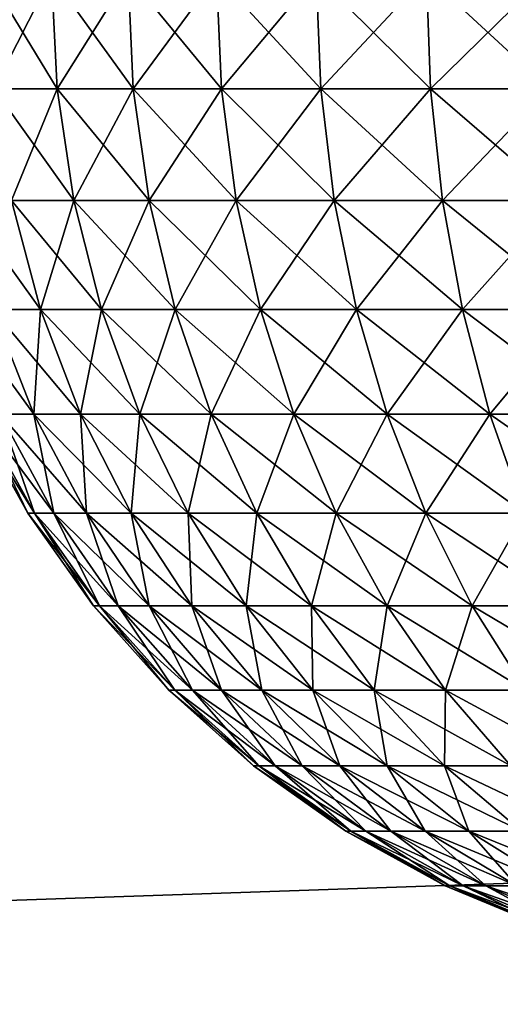
# Model space of a CAD drawing. Units: millimetres. Extents: x -100 to 100, y 42 to 243.
# Drawn here: x -63 to -63, y 65 to 66 of the extents above; entities that cross this region are included whole.
import ezdxf

# ---------------------------------------------------------------- set-up
doc = ezdxf.new("R2010")
doc.units = ezdxf.units.MM
doc.header["$LTSCALE"] = 81.481481
for name, color, linetype in [('100', 7, 'CONTINUOUS'), ('104', 7, 'CONTINUOUS'), ('198', 7, 'CONTINUOUS'), ('210', 7, 'CONTINUOUS'), ('211', 7, 'CONTINUOUS'), ('92', 7, 'CONTINUOUS'), ('96', 7, 'CONTINUOUS')]:
    doc.layers.add(name, color=color, linetype=linetype)

msp = doc.modelspace()

# ---------------------------------------------------------------- linework, layer by layer
at = {"layer": '100', "color": 7, "linetype": 'CONTINUOUS', "true_color": 0xf2c12d}
for points in [[(92, 64, 37.5), (-92, 64, 37.5), (92, 68.34386, 37.11996), (92, 64, 37.5)], [(-92, 64, 37.5), (-92, 68.34386, 37.11996), (92, 68.34386, 37.11996), (-92, 64, 37.5)]]:
    msp.add_3dface(points, dxfattribs=at)
at = {"layer": '104', "color": 7, "linetype": 'CONTINUOUS', "true_color": 0xf2c12d}
for points in [[(-92, 64, -37.5), (92, 64, -37.5), (-92, 68.34386, -37.11996), (-92, 64, -37.5)], [(-92, 68.34386, -37.11996), (92, 64, -37.5), (92, 68.34386, -37.11996), (-92, 68.34386, -37.11996)]]:
    msp.add_3dface(points, dxfattribs=at)
at = {"layer": '198', "color": 7, "linetype": 'CONTINUOUS', "true_color": 0xf2c12d}
for points in [[(-63.14649, 65.36759, 10.5), (-63.20082, 65.46581, 10.5), (-63.14649, 65.36759, -10.5), (-63.14649, 65.36759, 10.5)], [(-63.14649, 65.36759, -10.5), (-63.20082, 65.46581, 10.5), (-63.20082, 65.46581, -10.5), (-63.14649, 65.36759, -10.5)], [(-63.08148, 65.27607, 10.5), (-63.14649, 65.36759, 10.5), (-63.08148, 65.27607, -10.5), (-63.08148, 65.27607, 10.5)], [(-63.08148, 65.27607, -10.5), (-63.14649, 65.36759, 10.5), (-63.14649, 65.36759, -10.5), (-63.08148, 65.27607, -10.5)], [(-63.00663, 65.19242, 10.5), (-63.08148, 65.27607, 10.5), (-63.00663, 65.19242, -10.5), (-63.00663, 65.19242, 10.5)], [(-63.00663, 65.19242, -10.5), (-63.08148, 65.27607, 10.5), (-63.08148, 65.27607, -10.5), (-63.00663, 65.19242, -10.5)], [(-62.92288, 65.11768, 10.5), (-63.00663, 65.19242, 10.5), (-62.92288, 65.11768, -10.5), (-62.92288, 65.11768, 10.5)], [(-62.92288, 65.11768, -10.5), (-63.00663, 65.19242, 10.5), (-63.00663, 65.19242, -10.5), (-62.92288, 65.11768, -10.5)], [(-62.83127, 65.0528, 10.5), (-62.92288, 65.11768, 10.5), (-62.83127, 65.0528, -10.5), (-62.83127, 65.0528, 10.5)], [(-62.83127, 65.0528, -10.5), (-62.92288, 65.11768, 10.5), (-62.92288, 65.11768, -10.5), (-62.83127, 65.0528, -10.5)], [(-62.73297, 64.99859, 10.5), (-62.83127, 65.0528, 10.5), (-62.73297, 64.99859, -10.5), (-62.73297, 64.99859, 10.5)], [(-62.73297, 64.99859, -10.5), (-62.83127, 65.0528, 10.5), (-62.83127, 65.0528, -10.5), (-62.73297, 64.99859, -10.5)], [(-62.63028, 64.95612, 10.5), (-62.73297, 64.99859, 10.5), (-62.62922, 64.95575, -10.5), (-62.63028, 64.95612, 10.5)], [(-62.62922, 64.95575, -10.5), (-62.73297, 64.99859, 10.5), (-62.73297, 64.99859, -10.5), (-62.62922, 64.95575, -10.5)]]:
    msp.add_3dface(points, dxfattribs=at)
at = {"layer": '210', "color": 7, "linetype": 'CONTINUOUS', "true_color": 0xf2c12d}
for points in [[(-63.12288, 65.9, 11.2071), (-63.18582, 65.9, 11.07403), (-63.11734, 65.78804, 11.20413), (-63.12288, 65.9, 11.2071)], [(-63.11734, 65.78804, 11.20413), (-63.18582, 65.9, 11.07403), (-63.18001, 65.78804, 11.07162), (-63.11734, 65.78804, 11.20413)], [(-63.0472, 65.9, 11.33336), (-63.12288, 65.9, 11.2071), (-63.04198, 65.78804, 11.32986), (-63.0472, 65.9, 11.33336)], [(-63.04198, 65.78804, 11.32986), (-63.12288, 65.9, 11.2071), (-63.11734, 65.78804, 11.20413), (-63.04198, 65.78804, 11.32986)], [(-62.95952, 65.9, 11.45159), (-63.0472, 65.9, 11.33336), (-62.95466, 65.78804, 11.4476), (-62.95952, 65.9, 11.45159)], [(-62.95466, 65.78804, 11.4476), (-63.0472, 65.9, 11.33336), (-63.04198, 65.78804, 11.32986), (-62.95466, 65.78804, 11.4476)], [(-62.86066, 65.9, 11.56066), (-62.95952, 65.9, 11.45159), (-62.85621, 65.78804, 11.55621), (-62.86066, 65.9, 11.56066)], [(-62.85621, 65.78804, 11.55621), (-62.95952, 65.9, 11.45159), (-62.95466, 65.78804, 11.4476), (-62.85621, 65.78804, 11.55621)], [(-62.75159, 65.9, 11.65952), (-62.86066, 65.9, 11.56066), (-62.7476, 65.78804, 11.65466), (-62.75159, 65.9, 11.65952)], [(-62.7476, 65.78804, 11.65466), (-62.86066, 65.9, 11.56066), (-62.85621, 65.78804, 11.55621), (-62.7476, 65.78804, 11.65466)], [(-62.63336, 65.9, 11.7472), (-62.75159, 65.9, 11.65952), (-62.62986, 65.78804, 11.74198), (-62.63336, 65.9, 11.7472)], [(-62.62986, 65.78804, 11.74198), (-62.75159, 65.9, 11.65952), (-62.7476, 65.78804, 11.65466), (-62.62986, 65.78804, 11.74198)], [(-63.11734, 65.78804, 11.20413), (-63.18001, 65.78804, 11.07162), (-63.10075, 65.67737, 11.19526), (-63.11734, 65.78804, 11.20413)], [(-63.10075, 65.67737, 11.19526), (-63.18001, 65.78804, 11.07162), (-63.16263, 65.67737, 11.06442), (-63.10075, 65.67737, 11.19526)], [(-63.04198, 65.78804, 11.32986), (-63.11734, 65.78804, 11.20413), (-63.02634, 65.67737, 11.31941), (-63.04198, 65.78804, 11.32986)], [(-63.02634, 65.67737, 11.31941), (-63.11734, 65.78804, 11.20413), (-63.10075, 65.67737, 11.19526), (-63.02634, 65.67737, 11.31941)], [(-62.95466, 65.78804, 11.4476), (-63.04198, 65.78804, 11.32986), (-62.94012, 65.67737, 11.43567), (-62.95466, 65.78804, 11.4476)], [(-62.94012, 65.67737, 11.43567), (-63.04198, 65.78804, 11.32986), (-63.02634, 65.67737, 11.31941), (-62.94012, 65.67737, 11.43567)], [(-62.85621, 65.78804, 11.55621), (-62.95466, 65.78804, 11.4476), (-62.84291, 65.67737, 11.54291), (-62.85621, 65.78804, 11.55621)], [(-62.84291, 65.67737, 11.54291), (-62.95466, 65.78804, 11.4476), (-62.94012, 65.67737, 11.43567), (-62.84291, 65.67737, 11.54291)], [(-62.7476, 65.78804, 11.65466), (-62.85621, 65.78804, 11.55621), (-62.73567, 65.67737, 11.64012), (-62.7476, 65.78804, 11.65466)], [(-62.73567, 65.67737, 11.64012), (-62.85621, 65.78804, 11.55621), (-62.84291, 65.67737, 11.54291), (-62.73567, 65.67737, 11.64012)], [(-62.62986, 65.78804, 11.74198), (-62.7476, 65.78804, 11.65466), (-62.61941, 65.67737, 11.72634), (-62.62986, 65.78804, 11.74198)], [(-62.61941, 65.67737, 11.72634), (-62.7476, 65.78804, 11.65466), (-62.73567, 65.67737, 11.64012), (-62.61941, 65.67737, 11.72634)], [(-63.16263, 65.67737, 11.06442), (-63.21139, 65.67737, 10.92814), (-63.13391, 65.56951, 11.05252), (-63.16263, 65.67737, 11.06442)], [(-63.13391, 65.56951, 11.05252), (-63.21139, 65.67737, 10.92814), (-63.18164, 65.56951, 10.91912), (-63.13391, 65.56951, 11.05252)], [(-63.10075, 65.67737, 11.19526), (-63.16263, 65.67737, 11.06442), (-63.07333, 65.56951, 11.18061), (-63.10075, 65.67737, 11.19526)], [(-63.07333, 65.56951, 11.18061), (-63.16263, 65.67737, 11.06442), (-63.13391, 65.56951, 11.05252), (-63.07333, 65.56951, 11.18061)], [(-63.02634, 65.67737, 11.31941), (-63.10075, 65.67737, 11.19526), (-63.00048, 65.56951, 11.30214), (-63.02634, 65.67737, 11.31941)], [(-63.00048, 65.56951, 11.30214), (-63.10075, 65.67737, 11.19526), (-63.07333, 65.56951, 11.18061), (-63.00048, 65.56951, 11.30214)], [(-62.94012, 65.67737, 11.43567), (-63.02634, 65.67737, 11.31941), (-62.91608, 65.56951, 11.41594), (-62.94012, 65.67737, 11.43567)], [(-62.91608, 65.56951, 11.41594), (-63.02634, 65.67737, 11.31941), (-63.00048, 65.56951, 11.30214), (-62.91608, 65.56951, 11.41594)], [(-62.84291, 65.67737, 11.54291), (-62.94012, 65.67737, 11.43567), (-62.82093, 65.56951, 11.52093), (-62.84291, 65.67737, 11.54291)], [(-62.82093, 65.56951, 11.52093), (-62.94012, 65.67737, 11.43567), (-62.91608, 65.56951, 11.41594), (-62.82093, 65.56951, 11.52093)], [(-62.73567, 65.67737, 11.64012), (-62.84291, 65.67737, 11.54291), (-62.71594, 65.56951, 11.61608), (-62.73567, 65.67737, 11.64012)], [(-62.71594, 65.56951, 11.61608), (-62.84291, 65.67737, 11.54291), (-62.82093, 65.56951, 11.52093), (-62.71594, 65.56951, 11.61608)], [(-62.61941, 65.67737, 11.72634), (-62.73567, 65.67737, 11.64012), (-62.60214, 65.56951, 11.70048), (-62.61941, 65.67737, 11.72634)], [(-62.60214, 65.56951, 11.70048), (-62.73567, 65.67737, 11.64012), (-62.71594, 65.56951, 11.61608), (-62.60214, 65.56951, 11.70048)], [(-63.1405, 65.46581, 10.90664), (-63.21607, 65.56951, 10.78167), (-63.17391, 65.46581, 10.77329), (-63.1405, 65.46581, 10.90664)], [(-63.18164, 65.56951, 10.91912), (-63.21607, 65.56951, 10.78167), (-63.1405, 65.46581, 10.90664), (-63.18164, 65.56951, 10.91912)], [(-63.09419, 65.46581, 11.03607), (-63.18164, 65.56951, 10.91912), (-63.1405, 65.46581, 10.90664), (-63.09419, 65.46581, 11.03607)], [(-63.13391, 65.56951, 11.05252), (-63.18164, 65.56951, 10.91912), (-63.09419, 65.46581, 11.03607), (-63.13391, 65.56951, 11.05252)], [(-63.03542, 65.46581, 11.16034), (-63.13391, 65.56951, 11.05252), (-63.09419, 65.46581, 11.03607), (-63.03542, 65.46581, 11.16034)], [(-63.07333, 65.56951, 11.18061), (-63.13391, 65.56951, 11.05252), (-63.03542, 65.46581, 11.16034), (-63.07333, 65.56951, 11.18061)], [(-62.96474, 65.46581, 11.27826), (-63.07333, 65.56951, 11.18061), (-63.03542, 65.46581, 11.16034), (-62.96474, 65.46581, 11.27826)], [(-63.00048, 65.56951, 11.30214), (-63.07333, 65.56951, 11.18061), (-62.96474, 65.46581, 11.27826), (-63.00048, 65.56951, 11.30214)], [(-62.88285, 65.46581, 11.38867), (-63.00048, 65.56951, 11.30214), (-62.96474, 65.46581, 11.27826), (-62.88285, 65.46581, 11.38867)], [(-62.91608, 65.56951, 11.41594), (-63.00048, 65.56951, 11.30214), (-62.88285, 65.46581, 11.38867), (-62.91608, 65.56951, 11.41594)], [(-62.79053, 65.46581, 11.49053), (-62.91608, 65.56951, 11.41594), (-62.88285, 65.46581, 11.38867), (-62.79053, 65.46581, 11.49053)], [(-62.82093, 65.56951, 11.52093), (-62.91608, 65.56951, 11.41594), (-62.79053, 65.46581, 11.49053), (-62.82093, 65.56951, 11.52093)], [(-62.68867, 65.46581, 11.58285), (-62.82093, 65.56951, 11.52093), (-62.79053, 65.46581, 11.49053), (-62.68867, 65.46581, 11.58285)], [(-62.71594, 65.56951, 11.61608), (-62.82093, 65.56951, 11.52093), (-62.68867, 65.46581, 11.58285), (-62.71594, 65.56951, 11.61608)], [(-62.57826, 65.46581, 11.66474), (-62.71594, 65.56951, 11.61608), (-62.68867, 65.46581, 11.58285), (-62.57826, 65.46581, 11.66474)], [(-62.60214, 65.56951, 11.70048), (-62.71594, 65.56951, 11.61608), (-62.57826, 65.46581, 11.66474), (-62.60214, 65.56951, 11.70048)], [(-63.20082, 65.46581, 10.5), (-63.14649, 65.36759, 10.5), (-63.14, 65.36759, 10.63198), (-63.20082, 65.46581, 10.5)], [(-63.19408, 65.46581, 10.6373), (-63.20082, 65.46581, 10.5), (-63.14, 65.36759, 10.63198), (-63.19408, 65.46581, 10.6373)], [(-63.17391, 65.46581, 10.77329), (-63.19408, 65.46581, 10.6373), (-63.12061, 65.36759, 10.76269), (-63.17391, 65.46581, 10.77329)], [(-63.12061, 65.36759, 10.76269), (-63.19408, 65.46581, 10.6373), (-63.14, 65.36759, 10.63198), (-63.12061, 65.36759, 10.76269)], [(-63.08851, 65.36759, 10.89086), (-63.17391, 65.46581, 10.77329), (-63.12061, 65.36759, 10.76269), (-63.08851, 65.36759, 10.89086)], [(-63.1405, 65.46581, 10.90664), (-63.17391, 65.46581, 10.77329), (-63.08851, 65.36759, 10.89086), (-63.1405, 65.46581, 10.90664)], [(-63.04399, 65.36759, 11.01528), (-63.1405, 65.46581, 10.90664), (-63.08851, 65.36759, 10.89086), (-63.04399, 65.36759, 11.01528)], [(-63.09419, 65.46581, 11.03607), (-63.1405, 65.46581, 10.90664), (-63.04399, 65.36759, 11.01528), (-63.09419, 65.46581, 11.03607)], [(-62.98749, 65.36759, 11.13473), (-63.09419, 65.46581, 11.03607), (-63.04399, 65.36759, 11.01528), (-62.98749, 65.36759, 11.13473)], [(-63.03542, 65.46581, 11.16034), (-63.09419, 65.46581, 11.03607), (-62.98749, 65.36759, 11.13473), (-63.03542, 65.46581, 11.16034)], [(-62.91956, 65.36759, 11.24807), (-63.03542, 65.46581, 11.16034), (-62.98749, 65.36759, 11.13473), (-62.91956, 65.36759, 11.24807)], [(-62.96474, 65.46581, 11.27826), (-63.03542, 65.46581, 11.16034), (-62.91956, 65.36759, 11.24807), (-62.96474, 65.46581, 11.27826)], [(-62.84085, 65.36759, 11.3542), (-62.96474, 65.46581, 11.27826), (-62.91956, 65.36759, 11.24807), (-62.84085, 65.36759, 11.3542)], [(-62.88285, 65.46581, 11.38867), (-62.96474, 65.46581, 11.27826), (-62.84085, 65.36759, 11.3542), (-62.88285, 65.46581, 11.38867)], [(-62.75211, 65.36759, 11.45211), (-62.88285, 65.46581, 11.38867), (-62.84085, 65.36759, 11.3542), (-62.75211, 65.36759, 11.45211)], [(-62.79053, 65.46581, 11.49053), (-62.88285, 65.46581, 11.38867), (-62.75211, 65.36759, 11.45211), (-62.79053, 65.46581, 11.49053)], [(-62.6542, 65.36759, 11.54085), (-62.79053, 65.46581, 11.49053), (-62.75211, 65.36759, 11.45211), (-62.6542, 65.36759, 11.54085)], [(-62.68867, 65.46581, 11.58285), (-62.79053, 65.46581, 11.49053), (-62.6542, 65.36759, 11.54085), (-62.68867, 65.46581, 11.58285)], [(-62.54807, 65.36759, 11.61956), (-62.68867, 65.46581, 11.58285), (-62.6542, 65.36759, 11.54085), (-62.54807, 65.36759, 11.61956)], [(-62.57826, 65.46581, 11.66474), (-62.68867, 65.46581, 11.58285), (-62.54807, 65.36759, 11.61956), (-62.57826, 65.46581, 11.66474)], [(-63.14649, 65.36759, 10.5), (-63.08148, 65.27607, 10.5), (-63.07531, 65.27607, 10.62561), (-63.14649, 65.36759, 10.5)], [(-63.14, 65.36759, 10.63198), (-63.14649, 65.36759, 10.5), (-63.07531, 65.27607, 10.62561), (-63.14, 65.36759, 10.63198)], [(-63.05686, 65.27607, 10.75), (-63.14, 65.36759, 10.63198), (-63.07531, 65.27607, 10.62561), (-63.05686, 65.27607, 10.75)], [(-63.12061, 65.36759, 10.76269), (-63.14, 65.36759, 10.63198), (-63.05686, 65.27607, 10.75), (-63.12061, 65.36759, 10.76269)], [(-63.0263, 65.27607, 10.87199), (-63.12061, 65.36759, 10.76269), (-63.05686, 65.27607, 10.75), (-63.0263, 65.27607, 10.87199)], [(-63.08851, 65.36759, 10.89086), (-63.12061, 65.36759, 10.76269), (-63.0263, 65.27607, 10.87199), (-63.08851, 65.36759, 10.89086)], [(-62.98393, 65.27607, 10.9904), (-63.08851, 65.36759, 10.89086), (-63.0263, 65.27607, 10.87199), (-62.98393, 65.27607, 10.9904)], [(-63.04399, 65.36759, 11.01528), (-63.08851, 65.36759, 10.89086), (-62.98393, 65.27607, 10.9904), (-63.04399, 65.36759, 11.01528)], [(-62.93017, 65.27607, 11.10409), (-63.04399, 65.36759, 11.01528), (-62.98393, 65.27607, 10.9904), (-62.93017, 65.27607, 11.10409)], [(-62.98749, 65.36759, 11.13473), (-63.04399, 65.36759, 11.01528), (-62.93017, 65.27607, 11.10409), (-62.98749, 65.36759, 11.13473)], [(-62.86551, 65.27607, 11.21195), (-62.98749, 65.36759, 11.13473), (-62.93017, 65.27607, 11.10409), (-62.86551, 65.27607, 11.21195)], [(-62.91956, 65.36759, 11.24807), (-62.98749, 65.36759, 11.13473), (-62.86551, 65.27607, 11.21195), (-62.91956, 65.36759, 11.24807)], [(-62.7906, 65.27607, 11.31296), (-62.91956, 65.36759, 11.24807), (-62.86551, 65.27607, 11.21195), (-62.7906, 65.27607, 11.31296)], [(-62.84085, 65.36759, 11.3542), (-62.91956, 65.36759, 11.24807), (-62.7906, 65.27607, 11.31296), (-62.84085, 65.36759, 11.3542)], [(-62.70614, 65.27607, 11.40614), (-62.84085, 65.36759, 11.3542), (-62.7906, 65.27607, 11.31296), (-62.70614, 65.27607, 11.40614)], [(-62.75211, 65.36759, 11.45211), (-62.84085, 65.36759, 11.3542), (-62.70614, 65.27607, 11.40614), (-62.75211, 65.36759, 11.45211)], [(-62.61296, 65.27607, 11.4906), (-62.75211, 65.36759, 11.45211), (-62.70614, 65.27607, 11.40614), (-62.61296, 65.27607, 11.4906)], [(-62.6542, 65.36759, 11.54085), (-62.75211, 65.36759, 11.45211), (-62.61296, 65.27607, 11.4906), (-62.6542, 65.36759, 11.54085)], [(-63.08148, 65.27607, 10.5), (-63.00663, 65.19242, 10.5), (-63.00082, 65.19242, 10.61827), (-63.08148, 65.27607, 10.5)], [(-63.07531, 65.27607, 10.62561), (-63.08148, 65.27607, 10.5), (-63.00082, 65.19242, 10.61827), (-63.07531, 65.27607, 10.62561)], [(-63.05686, 65.27607, 10.75), (-63.07531, 65.27607, 10.62561), (-62.98345, 65.19242, 10.7354), (-63.05686, 65.27607, 10.75)], [(-62.98345, 65.19242, 10.7354), (-63.07531, 65.27607, 10.62561), (-63.00082, 65.19242, 10.61827), (-62.98345, 65.19242, 10.7354)], [(-62.95467, 65.19242, 10.85027), (-63.05686, 65.27607, 10.75), (-62.98345, 65.19242, 10.7354), (-62.95467, 65.19242, 10.85027)], [(-63.0263, 65.27607, 10.87199), (-63.05686, 65.27607, 10.75), (-62.95467, 65.19242, 10.85027), (-63.0263, 65.27607, 10.87199)], [(-62.91478, 65.19242, 10.96176), (-63.0263, 65.27607, 10.87199), (-62.95467, 65.19242, 10.85027), (-62.91478, 65.19242, 10.96176)], [(-62.98393, 65.27607, 10.9904), (-63.0263, 65.27607, 10.87199), (-62.91478, 65.19242, 10.96176), (-62.98393, 65.27607, 10.9904)], [(-62.86415, 65.19242, 11.0688), (-62.98393, 65.27607, 10.9904), (-62.91478, 65.19242, 10.96176), (-62.86415, 65.19242, 11.0688)], [(-62.93017, 65.27607, 11.10409), (-62.98393, 65.27607, 10.9904), (-62.86415, 65.19242, 11.0688), (-62.93017, 65.27607, 11.10409)], [(-62.80328, 65.19242, 11.17037), (-62.93017, 65.27607, 11.10409), (-62.86415, 65.19242, 11.0688), (-62.80328, 65.19242, 11.17037)], [(-62.86551, 65.27607, 11.21195), (-62.93017, 65.27607, 11.10409), (-62.80328, 65.19242, 11.17037), (-62.86551, 65.27607, 11.21195)], [(-62.73274, 65.19242, 11.26548), (-62.86551, 65.27607, 11.21195), (-62.80328, 65.19242, 11.17037), (-62.73274, 65.19242, 11.26548)], [(-62.7906, 65.27607, 11.31296), (-62.86551, 65.27607, 11.21195), (-62.73274, 65.19242, 11.26548), (-62.7906, 65.27607, 11.31296)], [(-62.65322, 65.19242, 11.35322), (-62.7906, 65.27607, 11.31296), (-62.73274, 65.19242, 11.26548), (-62.65322, 65.19242, 11.35322)], [(-62.70614, 65.27607, 11.40614), (-62.7906, 65.27607, 11.31296), (-62.65322, 65.19242, 11.35322), (-62.70614, 65.27607, 11.40614)], [(-62.56548, 65.19242, 11.43274), (-62.70614, 65.27607, 11.40614), (-62.65322, 65.19242, 11.35322), (-62.56548, 65.19242, 11.43274)], [(-62.61296, 65.27607, 11.4906), (-62.70614, 65.27607, 11.40614), (-62.56548, 65.19242, 11.43274), (-62.61296, 65.27607, 11.4906)], [(-63.00663, 65.19242, 10.5), (-62.92288, 65.11768, 10.5), (-62.91747, 65.11768, 10.61006), (-63.00663, 65.19242, 10.5)], [(-63.00082, 65.19242, 10.61827), (-63.00663, 65.19242, 10.5), (-62.91747, 65.11768, 10.61006), (-63.00082, 65.19242, 10.61827)], [(-62.9013, 65.11768, 10.71906), (-63.00082, 65.19242, 10.61827), (-62.91747, 65.11768, 10.61006), (-62.9013, 65.11768, 10.71906)], [(-62.98345, 65.19242, 10.7354), (-63.00082, 65.19242, 10.61827), (-62.9013, 65.11768, 10.71906), (-62.98345, 65.19242, 10.7354)], [(-62.95467, 65.19242, 10.85027), (-62.98345, 65.19242, 10.7354), (-62.87452, 65.11768, 10.82595), (-62.95467, 65.19242, 10.85027)], [(-62.87452, 65.11768, 10.82595), (-62.98345, 65.19242, 10.7354), (-62.9013, 65.11768, 10.71906), (-62.87452, 65.11768, 10.82595)], [(-62.8374, 65.11768, 10.92971), (-62.95467, 65.19242, 10.85027), (-62.87452, 65.11768, 10.82595), (-62.8374, 65.11768, 10.92971)], [(-62.91478, 65.19242, 10.96176), (-62.95467, 65.19242, 10.85027), (-62.8374, 65.11768, 10.92971), (-62.91478, 65.19242, 10.96176)], [(-62.86415, 65.19242, 11.0688), (-62.91478, 65.19242, 10.96176), (-62.79029, 65.11768, 11.02932), (-62.86415, 65.19242, 11.0688)], [(-62.79029, 65.11768, 11.02932), (-62.91478, 65.19242, 10.96176), (-62.8374, 65.11768, 10.92971), (-62.79029, 65.11768, 11.02932)], [(-62.73364, 65.11768, 11.12384), (-62.86415, 65.19242, 11.0688), (-62.79029, 65.11768, 11.02932), (-62.73364, 65.11768, 11.12384)], [(-62.80328, 65.19242, 11.17037), (-62.86415, 65.19242, 11.0688), (-62.73364, 65.11768, 11.12384), (-62.80328, 65.19242, 11.17037)], [(-62.73274, 65.19242, 11.26548), (-62.80328, 65.19242, 11.17037), (-62.66799, 65.11768, 11.21234), (-62.73274, 65.19242, 11.26548)], [(-62.66799, 65.11768, 11.21234), (-62.80328, 65.19242, 11.17037), (-62.73364, 65.11768, 11.12384), (-62.66799, 65.11768, 11.21234)], [(-62.59399, 65.11768, 11.29399), (-62.73274, 65.19242, 11.26548), (-62.66799, 65.11768, 11.21234), (-62.59399, 65.11768, 11.29399)], [(-62.65322, 65.19242, 11.35322), (-62.73274, 65.19242, 11.26548), (-62.59399, 65.11768, 11.29399), (-62.65322, 65.19242, 11.35322)], [(-62.92288, 65.11768, 10.5), (-62.83127, 65.0528, 10.5), (-62.82631, 65.0528, 10.60108), (-62.92288, 65.11768, 10.5)], [(-62.91747, 65.11768, 10.61006), (-62.92288, 65.11768, 10.5), (-62.82631, 65.0528, 10.60108), (-62.91747, 65.11768, 10.61006)], [(-62.81146, 65.0528, 10.70119), (-62.91747, 65.11768, 10.61006), (-62.82631, 65.0528, 10.60108), (-62.81146, 65.0528, 10.70119)], [(-62.9013, 65.11768, 10.71906), (-62.91747, 65.11768, 10.61006), (-62.81146, 65.0528, 10.70119), (-62.9013, 65.11768, 10.71906)], [(-62.78687, 65.0528, 10.79936), (-62.9013, 65.11768, 10.71906), (-62.81146, 65.0528, 10.70119), (-62.78687, 65.0528, 10.79936)], [(-62.87452, 65.11768, 10.82595), (-62.9013, 65.11768, 10.71906), (-62.78687, 65.0528, 10.79936), (-62.87452, 65.11768, 10.82595)], [(-62.75277, 65.0528, 10.89465), (-62.87452, 65.11768, 10.82595), (-62.78687, 65.0528, 10.79936), (-62.75277, 65.0528, 10.89465)], [(-62.8374, 65.11768, 10.92971), (-62.87452, 65.11768, 10.82595), (-62.75277, 65.0528, 10.89465), (-62.8374, 65.11768, 10.92971)], [(-62.7095, 65.0528, 10.98614), (-62.8374, 65.11768, 10.92971), (-62.75277, 65.0528, 10.89465), (-62.7095, 65.0528, 10.98614)], [(-62.79029, 65.11768, 11.02932), (-62.8374, 65.11768, 10.92971), (-62.7095, 65.0528, 10.98614), (-62.79029, 65.11768, 11.02932)], [(-62.65747, 65.0528, 11.07294), (-62.79029, 65.11768, 11.02932), (-62.7095, 65.0528, 10.98614), (-62.65747, 65.0528, 11.07294)], [(-62.73364, 65.11768, 11.12384), (-62.79029, 65.11768, 11.02932), (-62.65747, 65.0528, 11.07294), (-62.73364, 65.11768, 11.12384)], [(-62.59718, 65.0528, 11.15423), (-62.73364, 65.11768, 11.12384), (-62.65747, 65.0528, 11.07294), (-62.59718, 65.0528, 11.15423)], [(-62.66799, 65.11768, 11.21234), (-62.73364, 65.11768, 11.12384), (-62.59718, 65.0528, 11.15423), (-62.66799, 65.11768, 11.21234)], [(-62.83127, 65.0528, 10.5), (-62.73297, 64.99859, 10.5), (-62.72848, 64.99859, 10.59145), (-62.83127, 65.0528, 10.5)], [(-62.82631, 65.0528, 10.60108), (-62.83127, 65.0528, 10.5), (-62.72848, 64.99859, 10.59145), (-62.82631, 65.0528, 10.60108)], [(-62.71505, 64.99859, 10.68201), (-62.82631, 65.0528, 10.60108), (-62.72848, 64.99859, 10.59145), (-62.71505, 64.99859, 10.68201)], [(-62.81146, 65.0528, 10.70119), (-62.82631, 65.0528, 10.60108), (-62.71505, 64.99859, 10.68201), (-62.81146, 65.0528, 10.70119)], [(-62.6928, 64.99859, 10.77083), (-62.81146, 65.0528, 10.70119), (-62.71505, 64.99859, 10.68201), (-62.6928, 64.99859, 10.77083)], [(-62.78687, 65.0528, 10.79936), (-62.81146, 65.0528, 10.70119), (-62.6928, 64.99859, 10.77083), (-62.78687, 65.0528, 10.79936)], [(-62.66196, 64.99859, 10.85703), (-62.78687, 65.0528, 10.79936), (-62.6928, 64.99859, 10.77083), (-62.66196, 64.99859, 10.85703)], [(-62.75277, 65.0528, 10.89465), (-62.78687, 65.0528, 10.79936), (-62.66196, 64.99859, 10.85703), (-62.75277, 65.0528, 10.89465)], [(-62.62281, 64.99859, 10.9398), (-62.75277, 65.0528, 10.89465), (-62.66196, 64.99859, 10.85703), (-62.62281, 64.99859, 10.9398)], [(-62.7095, 65.0528, 10.98614), (-62.75277, 65.0528, 10.89465), (-62.62281, 64.99859, 10.9398), (-62.7095, 65.0528, 10.98614)], [(-62.57574, 64.99859, 11.01833), (-62.7095, 65.0528, 10.98614), (-62.62281, 64.99859, 10.9398), (-62.57574, 64.99859, 11.01833)], [(-62.65747, 65.0528, 11.07294), (-62.7095, 65.0528, 10.98614), (-62.57574, 64.99859, 11.01833), (-62.65747, 65.0528, 11.07294)], [(-62.73297, 64.99859, 10.5), (-62.63028, 64.95612, 10.5), (-62.62523, 64.95575, 10.58128), (-62.73297, 64.99859, 10.5)], [(-62.72848, 64.99859, 10.59145), (-62.73297, 64.99859, 10.5), (-62.62523, 64.95575, 10.58128), (-62.72848, 64.99859, 10.59145)], [(-62.61329, 64.95575, 10.66177), (-62.72848, 64.99859, 10.59145), (-62.62523, 64.95575, 10.58128), (-62.61329, 64.95575, 10.66177)], [(-62.71505, 64.99859, 10.68201), (-62.72848, 64.99859, 10.59145), (-62.61329, 64.95575, 10.66177), (-62.71505, 64.99859, 10.68201)], [(-62.6928, 64.99859, 10.77083), (-62.71505, 64.99859, 10.68201), (-62.59351, 64.95575, 10.74071), (-62.6928, 64.99859, 10.77083)], [(-62.59351, 64.95575, 10.74071), (-62.71505, 64.99859, 10.68201), (-62.61329, 64.95575, 10.66177), (-62.59351, 64.95575, 10.74071)], [(-62.66196, 64.99859, 10.85703), (-62.6928, 64.99859, 10.77083), (-62.5661, 64.95575, 10.81733), (-62.66196, 64.99859, 10.85703)], [(-62.5661, 64.95575, 10.81733), (-62.6928, 64.99859, 10.77083), (-62.59351, 64.95575, 10.74071), (-62.5661, 64.95575, 10.81733)]]:
    msp.add_3dface(points, dxfattribs=at)
at = {"layer": '211', "color": 7, "linetype": 'CONTINUOUS', "true_color": 0xf2c12d}
for points in [[(-63.18582, 65.9, -11.07403), (-63.12288, 65.9, -11.2071), (-63.18001, 65.78804, -11.07162), (-63.18582, 65.9, -11.07403)], [(-63.18001, 65.78804, -11.07162), (-63.12288, 65.9, -11.2071), (-63.11734, 65.78804, -11.20413), (-63.18001, 65.78804, -11.07162)], [(-63.12288, 65.9, -11.2071), (-63.0472, 65.9, -11.33336), (-63.11734, 65.78804, -11.20413), (-63.12288, 65.9, -11.2071)], [(-63.11734, 65.78804, -11.20413), (-63.0472, 65.9, -11.33336), (-63.04198, 65.78804, -11.32986), (-63.11734, 65.78804, -11.20413)], [(-63.0472, 65.9, -11.33336), (-62.95952, 65.9, -11.45159), (-63.04198, 65.78804, -11.32986), (-63.0472, 65.9, -11.33336)], [(-63.04198, 65.78804, -11.32986), (-62.95952, 65.9, -11.45159), (-62.95466, 65.78804, -11.4476), (-63.04198, 65.78804, -11.32986)], [(-62.95952, 65.9, -11.45159), (-62.86066, 65.9, -11.56066), (-62.95466, 65.78804, -11.4476), (-62.95952, 65.9, -11.45159)], [(-62.95466, 65.78804, -11.4476), (-62.86066, 65.9, -11.56066), (-62.85621, 65.78804, -11.55621), (-62.95466, 65.78804, -11.4476)], [(-62.86066, 65.9, -11.56066), (-62.75159, 65.9, -11.65952), (-62.85621, 65.78804, -11.55621), (-62.86066, 65.9, -11.56066)], [(-62.85621, 65.78804, -11.55621), (-62.75159, 65.9, -11.65952), (-62.7476, 65.78804, -11.65466), (-62.85621, 65.78804, -11.55621)], [(-62.75159, 65.9, -11.65952), (-62.63336, 65.9, -11.7472), (-62.7476, 65.78804, -11.65466), (-62.75159, 65.9, -11.65952)], [(-62.7476, 65.78804, -11.65466), (-62.63336, 65.9, -11.7472), (-62.62986, 65.78804, -11.74198), (-62.7476, 65.78804, -11.65466)], [(-63.18001, 65.78804, -11.07162), (-63.11734, 65.78804, -11.20413), (-63.16263, 65.67737, -11.06442), (-63.18001, 65.78804, -11.07162)], [(-63.16263, 65.67737, -11.06442), (-63.11734, 65.78804, -11.20413), (-63.10075, 65.67737, -11.19526), (-63.16263, 65.67737, -11.06442)], [(-63.11734, 65.78804, -11.20413), (-63.04198, 65.78804, -11.32986), (-63.10075, 65.67737, -11.19526), (-63.11734, 65.78804, -11.20413)], [(-63.10075, 65.67737, -11.19526), (-63.04198, 65.78804, -11.32986), (-63.02634, 65.67737, -11.31941), (-63.10075, 65.67737, -11.19526)], [(-63.04198, 65.78804, -11.32986), (-62.95466, 65.78804, -11.4476), (-63.02634, 65.67737, -11.31941), (-63.04198, 65.78804, -11.32986)], [(-63.02634, 65.67737, -11.31941), (-62.95466, 65.78804, -11.4476), (-62.94012, 65.67737, -11.43567), (-63.02634, 65.67737, -11.31941)], [(-62.95466, 65.78804, -11.4476), (-62.85621, 65.78804, -11.55621), (-62.94012, 65.67737, -11.43567), (-62.95466, 65.78804, -11.4476)], [(-62.94012, 65.67737, -11.43567), (-62.85621, 65.78804, -11.55621), (-62.84291, 65.67737, -11.54291), (-62.94012, 65.67737, -11.43567)], [(-62.85621, 65.78804, -11.55621), (-62.7476, 65.78804, -11.65466), (-62.84291, 65.67737, -11.54291), (-62.85621, 65.78804, -11.55621)], [(-62.84291, 65.67737, -11.54291), (-62.7476, 65.78804, -11.65466), (-62.73567, 65.67737, -11.64012), (-62.84291, 65.67737, -11.54291)], [(-62.7476, 65.78804, -11.65466), (-62.62986, 65.78804, -11.74198), (-62.73567, 65.67737, -11.64012), (-62.7476, 65.78804, -11.65466)], [(-62.73567, 65.67737, -11.64012), (-62.62986, 65.78804, -11.74198), (-62.61941, 65.67737, -11.72634), (-62.73567, 65.67737, -11.64012)], [(-63.18164, 65.56951, -10.91912), (-63.16263, 65.67737, -11.06442), (-63.13391, 65.56951, -11.05252), (-63.18164, 65.56951, -10.91912)], [(-63.16263, 65.67737, -11.06442), (-63.10075, 65.67737, -11.19526), (-63.13391, 65.56951, -11.05252), (-63.16263, 65.67737, -11.06442)], [(-63.13391, 65.56951, -11.05252), (-63.10075, 65.67737, -11.19526), (-63.07333, 65.56951, -11.18061), (-63.13391, 65.56951, -11.05252)], [(-63.10075, 65.67737, -11.19526), (-63.02634, 65.67737, -11.31941), (-63.07333, 65.56951, -11.18061), (-63.10075, 65.67737, -11.19526)], [(-63.07333, 65.56951, -11.18061), (-63.02634, 65.67737, -11.31941), (-63.00048, 65.56951, -11.30214), (-63.07333, 65.56951, -11.18061)], [(-63.02634, 65.67737, -11.31941), (-62.94012, 65.67737, -11.43567), (-63.00048, 65.56951, -11.30214), (-63.02634, 65.67737, -11.31941)], [(-63.00048, 65.56951, -11.30214), (-62.94012, 65.67737, -11.43567), (-62.91608, 65.56951, -11.41594), (-63.00048, 65.56951, -11.30214)], [(-62.94012, 65.67737, -11.43567), (-62.84291, 65.67737, -11.54291), (-62.91608, 65.56951, -11.41594), (-62.94012, 65.67737, -11.43567)], [(-62.91608, 65.56951, -11.41594), (-62.84291, 65.67737, -11.54291), (-62.82093, 65.56951, -11.52093), (-62.91608, 65.56951, -11.41594)], [(-62.84291, 65.67737, -11.54291), (-62.73567, 65.67737, -11.64012), (-62.82093, 65.56951, -11.52093), (-62.84291, 65.67737, -11.54291)], [(-62.82093, 65.56951, -11.52093), (-62.73567, 65.67737, -11.64012), (-62.71594, 65.56951, -11.61608), (-62.82093, 65.56951, -11.52093)], [(-62.73567, 65.67737, -11.64012), (-62.61941, 65.67737, -11.72634), (-62.71594, 65.56951, -11.61608), (-62.73567, 65.67737, -11.64012)], [(-62.71594, 65.56951, -11.61608), (-62.61941, 65.67737, -11.72634), (-62.60214, 65.56951, -11.70048), (-62.71594, 65.56951, -11.61608)], [(-63.18164, 65.56951, -10.91912), (-63.13391, 65.56951, -11.05252), (-63.1405, 65.46581, -10.90664), (-63.18164, 65.56951, -10.91912)], [(-63.17391, 65.46581, -10.77329), (-63.18164, 65.56951, -10.91912), (-63.1405, 65.46581, -10.90664), (-63.17391, 65.46581, -10.77329)], [(-63.1405, 65.46581, -10.90664), (-63.13391, 65.56951, -11.05252), (-63.09419, 65.46581, -11.03607), (-63.1405, 65.46581, -10.90664)], [(-63.13391, 65.56951, -11.05252), (-63.07333, 65.56951, -11.18061), (-63.09419, 65.46581, -11.03607), (-63.13391, 65.56951, -11.05252)], [(-63.09419, 65.46581, -11.03607), (-63.07333, 65.56951, -11.18061), (-63.03542, 65.46581, -11.16034), (-63.09419, 65.46581, -11.03607)], [(-63.07333, 65.56951, -11.18061), (-63.00048, 65.56951, -11.30214), (-63.03542, 65.46581, -11.16034), (-63.07333, 65.56951, -11.18061)], [(-63.03542, 65.46581, -11.16034), (-63.00048, 65.56951, -11.30214), (-62.96474, 65.46581, -11.27826), (-63.03542, 65.46581, -11.16034)], [(-63.00048, 65.56951, -11.30214), (-62.91608, 65.56951, -11.41594), (-62.96474, 65.46581, -11.27826), (-63.00048, 65.56951, -11.30214)], [(-62.96474, 65.46581, -11.27826), (-62.91608, 65.56951, -11.41594), (-62.88285, 65.46581, -11.38867), (-62.96474, 65.46581, -11.27826)], [(-62.91608, 65.56951, -11.41594), (-62.82093, 65.56951, -11.52093), (-62.88285, 65.46581, -11.38867), (-62.91608, 65.56951, -11.41594)], [(-62.88285, 65.46581, -11.38867), (-62.82093, 65.56951, -11.52093), (-62.79053, 65.46581, -11.49053), (-62.88285, 65.46581, -11.38867)], [(-62.82093, 65.56951, -11.52093), (-62.71594, 65.56951, -11.61608), (-62.79053, 65.46581, -11.49053), (-62.82093, 65.56951, -11.52093)], [(-62.79053, 65.46581, -11.49053), (-62.71594, 65.56951, -11.61608), (-62.68867, 65.46581, -11.58285), (-62.79053, 65.46581, -11.49053)], [(-62.71594, 65.56951, -11.61608), (-62.60214, 65.56951, -11.70048), (-62.68867, 65.46581, -11.58285), (-62.71594, 65.56951, -11.61608)], [(-62.68867, 65.46581, -11.58285), (-62.60214, 65.56951, -11.70048), (-62.57826, 65.46581, -11.66474), (-62.68867, 65.46581, -11.58285)], [(-63.14649, 65.36759, -10.5), (-63.20082, 65.46581, -10.5), (-63.19408, 65.46581, -10.6373), (-63.14649, 65.36759, -10.5)], [(-63.14649, 65.36759, -10.5), (-63.19408, 65.46581, -10.6373), (-63.14, 65.36759, -10.63198), (-63.14649, 65.36759, -10.5)], [(-63.19408, 65.46581, -10.6373), (-63.17391, 65.46581, -10.77329), (-63.14, 65.36759, -10.63198), (-63.19408, 65.46581, -10.6373)], [(-63.17391, 65.46581, -10.77329), (-63.1405, 65.46581, -10.90664), (-63.12061, 65.36759, -10.76269), (-63.17391, 65.46581, -10.77329)], [(-63.14, 65.36759, -10.63198), (-63.17391, 65.46581, -10.77329), (-63.12061, 65.36759, -10.76269), (-63.14, 65.36759, -10.63198)], [(-63.1405, 65.46581, -10.90664), (-63.09419, 65.46581, -11.03607), (-63.08851, 65.36759, -10.89086), (-63.1405, 65.46581, -10.90664)], [(-63.12061, 65.36759, -10.76269), (-63.1405, 65.46581, -10.90664), (-63.08851, 65.36759, -10.89086), (-63.12061, 65.36759, -10.76269)], [(-63.09419, 65.46581, -11.03607), (-63.03542, 65.46581, -11.16034), (-63.04399, 65.36759, -11.01528), (-63.09419, 65.46581, -11.03607)], [(-63.08851, 65.36759, -10.89086), (-63.09419, 65.46581, -11.03607), (-63.04399, 65.36759, -11.01528), (-63.08851, 65.36759, -10.89086)], [(-63.04399, 65.36759, -11.01528), (-63.03542, 65.46581, -11.16034), (-62.98749, 65.36759, -11.13473), (-63.04399, 65.36759, -11.01528)], [(-63.03542, 65.46581, -11.16034), (-62.96474, 65.46581, -11.27826), (-62.98749, 65.36759, -11.13473), (-63.03542, 65.46581, -11.16034)], [(-62.98749, 65.36759, -11.13473), (-62.96474, 65.46581, -11.27826), (-62.91956, 65.36759, -11.24807), (-62.98749, 65.36759, -11.13473)], [(-62.96474, 65.46581, -11.27826), (-62.88285, 65.46581, -11.38867), (-62.91956, 65.36759, -11.24807), (-62.96474, 65.46581, -11.27826)], [(-62.91956, 65.36759, -11.24807), (-62.88285, 65.46581, -11.38867), (-62.84085, 65.36759, -11.3542), (-62.91956, 65.36759, -11.24807)], [(-62.88285, 65.46581, -11.38867), (-62.79053, 65.46581, -11.49053), (-62.84085, 65.36759, -11.3542), (-62.88285, 65.46581, -11.38867)], [(-62.84085, 65.36759, -11.3542), (-62.79053, 65.46581, -11.49053), (-62.75211, 65.36759, -11.45211), (-62.84085, 65.36759, -11.3542)], [(-62.79053, 65.46581, -11.49053), (-62.68867, 65.46581, -11.58285), (-62.75211, 65.36759, -11.45211), (-62.79053, 65.46581, -11.49053)], [(-62.75211, 65.36759, -11.45211), (-62.68867, 65.46581, -11.58285), (-62.6542, 65.36759, -11.54085), (-62.75211, 65.36759, -11.45211)], [(-62.68867, 65.46581, -11.58285), (-62.57826, 65.46581, -11.66474), (-62.6542, 65.36759, -11.54085), (-62.68867, 65.46581, -11.58285)], [(-63.08148, 65.27607, -10.5), (-63.14649, 65.36759, -10.5), (-63.14, 65.36759, -10.63198), (-63.08148, 65.27607, -10.5)], [(-63.08148, 65.27607, -10.5), (-63.14, 65.36759, -10.63198), (-63.07531, 65.27607, -10.62561), (-63.08148, 65.27607, -10.5)], [(-63.14, 65.36759, -10.63198), (-63.12061, 65.36759, -10.76269), (-63.07531, 65.27607, -10.62561), (-63.14, 65.36759, -10.63198)], [(-63.12061, 65.36759, -10.76269), (-63.08851, 65.36759, -10.89086), (-63.05686, 65.27607, -10.75), (-63.12061, 65.36759, -10.76269)], [(-63.07531, 65.27607, -10.62561), (-63.12061, 65.36759, -10.76269), (-63.05686, 65.27607, -10.75), (-63.07531, 65.27607, -10.62561)], [(-63.08851, 65.36759, -10.89086), (-63.04399, 65.36759, -11.01528), (-63.0263, 65.27607, -10.87199), (-63.08851, 65.36759, -10.89086)], [(-63.05686, 65.27607, -10.75), (-63.08851, 65.36759, -10.89086), (-63.0263, 65.27607, -10.87199), (-63.05686, 65.27607, -10.75)], [(-63.04399, 65.36759, -11.01528), (-62.98749, 65.36759, -11.13473), (-62.98393, 65.27607, -10.9904), (-63.04399, 65.36759, -11.01528)], [(-63.0263, 65.27607, -10.87199), (-63.04399, 65.36759, -11.01528), (-62.98393, 65.27607, -10.9904), (-63.0263, 65.27607, -10.87199)], [(-62.98749, 65.36759, -11.13473), (-62.91956, 65.36759, -11.24807), (-62.93017, 65.27607, -11.10409), (-62.98749, 65.36759, -11.13473)], [(-62.98393, 65.27607, -10.9904), (-62.98749, 65.36759, -11.13473), (-62.93017, 65.27607, -11.10409), (-62.98393, 65.27607, -10.9904)], [(-62.93017, 65.27607, -11.10409), (-62.91956, 65.36759, -11.24807), (-62.86551, 65.27607, -11.21195), (-62.93017, 65.27607, -11.10409)], [(-62.91956, 65.36759, -11.24807), (-62.84085, 65.36759, -11.3542), (-62.86551, 65.27607, -11.21195), (-62.91956, 65.36759, -11.24807)], [(-62.86551, 65.27607, -11.21195), (-62.84085, 65.36759, -11.3542), (-62.7906, 65.27607, -11.31296), (-62.86551, 65.27607, -11.21195)], [(-62.84085, 65.36759, -11.3542), (-62.75211, 65.36759, -11.45211), (-62.7906, 65.27607, -11.31296), (-62.84085, 65.36759, -11.3542)], [(-62.7906, 65.27607, -11.31296), (-62.75211, 65.36759, -11.45211), (-62.70614, 65.27607, -11.40614), (-62.7906, 65.27607, -11.31296)], [(-62.75211, 65.36759, -11.45211), (-62.6542, 65.36759, -11.54085), (-62.70614, 65.27607, -11.40614), (-62.75211, 65.36759, -11.45211)], [(-62.70614, 65.27607, -11.40614), (-62.6542, 65.36759, -11.54085), (-62.61296, 65.27607, -11.4906), (-62.70614, 65.27607, -11.40614)], [(-63.00663, 65.19242, -10.5), (-63.08148, 65.27607, -10.5), (-63.07531, 65.27607, -10.62561), (-63.00663, 65.19242, -10.5)], [(-63.00663, 65.19242, -10.5), (-63.07531, 65.27607, -10.62561), (-63.00082, 65.19242, -10.61827), (-63.00663, 65.19242, -10.5)], [(-63.07531, 65.27607, -10.62561), (-63.05686, 65.27607, -10.75), (-63.00082, 65.19242, -10.61827), (-63.07531, 65.27607, -10.62561)], [(-63.05686, 65.27607, -10.75), (-63.0263, 65.27607, -10.87199), (-62.98345, 65.19242, -10.7354), (-63.05686, 65.27607, -10.75)], [(-63.00082, 65.19242, -10.61827), (-63.05686, 65.27607, -10.75), (-62.98345, 65.19242, -10.7354), (-63.00082, 65.19242, -10.61827)], [(-63.0263, 65.27607, -10.87199), (-62.98393, 65.27607, -10.9904), (-62.95467, 65.19242, -10.85027), (-63.0263, 65.27607, -10.87199)], [(-62.98345, 65.19242, -10.7354), (-63.0263, 65.27607, -10.87199), (-62.95467, 65.19242, -10.85027), (-62.98345, 65.19242, -10.7354)], [(-62.98393, 65.27607, -10.9904), (-62.93017, 65.27607, -11.10409), (-62.91478, 65.19242, -10.96176), (-62.98393, 65.27607, -10.9904)], [(-62.95467, 65.19242, -10.85027), (-62.98393, 65.27607, -10.9904), (-62.91478, 65.19242, -10.96176), (-62.95467, 65.19242, -10.85027)], [(-62.93017, 65.27607, -11.10409), (-62.86551, 65.27607, -11.21195), (-62.86415, 65.19242, -11.0688), (-62.93017, 65.27607, -11.10409)], [(-62.91478, 65.19242, -10.96176), (-62.93017, 65.27607, -11.10409), (-62.86415, 65.19242, -11.0688), (-62.91478, 65.19242, -10.96176)], [(-62.86551, 65.27607, -11.21195), (-62.7906, 65.27607, -11.31296), (-62.80328, 65.19242, -11.17037), (-62.86551, 65.27607, -11.21195)], [(-62.86415, 65.19242, -11.0688), (-62.86551, 65.27607, -11.21195), (-62.80328, 65.19242, -11.17037), (-62.86415, 65.19242, -11.0688)], [(-62.80328, 65.19242, -11.17037), (-62.7906, 65.27607, -11.31296), (-62.73274, 65.19242, -11.26548), (-62.80328, 65.19242, -11.17037)], [(-62.7906, 65.27607, -11.31296), (-62.70614, 65.27607, -11.40614), (-62.73274, 65.19242, -11.26548), (-62.7906, 65.27607, -11.31296)], [(-62.73274, 65.19242, -11.26548), (-62.70614, 65.27607, -11.40614), (-62.65322, 65.19242, -11.35322), (-62.73274, 65.19242, -11.26548)], [(-62.70614, 65.27607, -11.40614), (-62.61296, 65.27607, -11.4906), (-62.65322, 65.19242, -11.35322), (-62.70614, 65.27607, -11.40614)], [(-62.92288, 65.11768, -10.5), (-63.00663, 65.19242, -10.5), (-63.00082, 65.19242, -10.61827), (-62.92288, 65.11768, -10.5)], [(-62.92288, 65.11768, -10.5), (-63.00082, 65.19242, -10.61827), (-62.91747, 65.11768, -10.61006), (-62.92288, 65.11768, -10.5)], [(-63.00082, 65.19242, -10.61827), (-62.98345, 65.19242, -10.7354), (-62.91747, 65.11768, -10.61006), (-63.00082, 65.19242, -10.61827)], [(-62.98345, 65.19242, -10.7354), (-62.95467, 65.19242, -10.85027), (-62.9013, 65.11768, -10.71906), (-62.98345, 65.19242, -10.7354)], [(-62.91747, 65.11768, -10.61006), (-62.98345, 65.19242, -10.7354), (-62.9013, 65.11768, -10.71906), (-62.91747, 65.11768, -10.61006)], [(-62.95467, 65.19242, -10.85027), (-62.91478, 65.19242, -10.96176), (-62.87452, 65.11768, -10.82595), (-62.95467, 65.19242, -10.85027)], [(-62.9013, 65.11768, -10.71906), (-62.95467, 65.19242, -10.85027), (-62.87452, 65.11768, -10.82595), (-62.9013, 65.11768, -10.71906)], [(-62.91478, 65.19242, -10.96176), (-62.86415, 65.19242, -11.0688), (-62.8374, 65.11768, -10.92971), (-62.91478, 65.19242, -10.96176)], [(-62.87452, 65.11768, -10.82595), (-62.91478, 65.19242, -10.96176), (-62.8374, 65.11768, -10.92971), (-62.87452, 65.11768, -10.82595)], [(-62.86415, 65.19242, -11.0688), (-62.80328, 65.19242, -11.17037), (-62.79029, 65.11768, -11.02932), (-62.86415, 65.19242, -11.0688)], [(-62.8374, 65.11768, -10.92971), (-62.86415, 65.19242, -11.0688), (-62.79029, 65.11768, -11.02932), (-62.8374, 65.11768, -10.92971)], [(-62.80328, 65.19242, -11.17037), (-62.73274, 65.19242, -11.26548), (-62.73364, 65.11768, -11.12384), (-62.80328, 65.19242, -11.17037)], [(-62.79029, 65.11768, -11.02932), (-62.80328, 65.19242, -11.17037), (-62.73364, 65.11768, -11.12384), (-62.79029, 65.11768, -11.02932)], [(-62.73364, 65.11768, -11.12384), (-62.73274, 65.19242, -11.26548), (-62.66799, 65.11768, -11.21234), (-62.73364, 65.11768, -11.12384)], [(-62.73274, 65.19242, -11.26548), (-62.65322, 65.19242, -11.35322), (-62.66799, 65.11768, -11.21234), (-62.73274, 65.19242, -11.26548)], [(-62.83127, 65.0528, -10.5), (-62.92288, 65.11768, -10.5), (-62.91747, 65.11768, -10.61006), (-62.83127, 65.0528, -10.5)], [(-62.83127, 65.0528, -10.5), (-62.91747, 65.11768, -10.61006), (-62.82631, 65.0528, -10.60108), (-62.83127, 65.0528, -10.5)], [(-62.91747, 65.11768, -10.61006), (-62.9013, 65.11768, -10.71906), (-62.82631, 65.0528, -10.60108), (-62.91747, 65.11768, -10.61006)], [(-62.9013, 65.11768, -10.71906), (-62.87452, 65.11768, -10.82595), (-62.81146, 65.0528, -10.70119), (-62.9013, 65.11768, -10.71906)], [(-62.82631, 65.0528, -10.60108), (-62.9013, 65.11768, -10.71906), (-62.81146, 65.0528, -10.70119), (-62.82631, 65.0528, -10.60108)], [(-62.87452, 65.11768, -10.82595), (-62.8374, 65.11768, -10.92971), (-62.78687, 65.0528, -10.79936), (-62.87452, 65.11768, -10.82595)], [(-62.81146, 65.0528, -10.70119), (-62.87452, 65.11768, -10.82595), (-62.78687, 65.0528, -10.79936), (-62.81146, 65.0528, -10.70119)], [(-62.8374, 65.11768, -10.92971), (-62.79029, 65.11768, -11.02932), (-62.75277, 65.0528, -10.89465), (-62.8374, 65.11768, -10.92971)], [(-62.78687, 65.0528, -10.79936), (-62.8374, 65.11768, -10.92971), (-62.75277, 65.0528, -10.89465), (-62.78687, 65.0528, -10.79936)], [(-62.79029, 65.11768, -11.02932), (-62.73364, 65.11768, -11.12384), (-62.7095, 65.0528, -10.98614), (-62.79029, 65.11768, -11.02932)], [(-62.75277, 65.0528, -10.89465), (-62.79029, 65.11768, -11.02932), (-62.7095, 65.0528, -10.98614), (-62.75277, 65.0528, -10.89465)], [(-62.73364, 65.11768, -11.12384), (-62.66799, 65.11768, -11.21234), (-62.65747, 65.0528, -11.07294), (-62.73364, 65.11768, -11.12384)], [(-62.7095, 65.0528, -10.98614), (-62.73364, 65.11768, -11.12384), (-62.65747, 65.0528, -11.07294), (-62.7095, 65.0528, -10.98614)], [(-62.73297, 64.99859, -10.5), (-62.83127, 65.0528, -10.5), (-62.82631, 65.0528, -10.60108), (-62.73297, 64.99859, -10.5)], [(-62.73297, 64.99859, -10.5), (-62.82631, 65.0528, -10.60108), (-62.72848, 64.99859, -10.59145), (-62.73297, 64.99859, -10.5)], [(-62.82631, 65.0528, -10.60108), (-62.81146, 65.0528, -10.70119), (-62.72848, 64.99859, -10.59145), (-62.82631, 65.0528, -10.60108)], [(-62.81146, 65.0528, -10.70119), (-62.78687, 65.0528, -10.79936), (-62.71505, 64.99859, -10.68201), (-62.81146, 65.0528, -10.70119)], [(-62.72848, 64.99859, -10.59145), (-62.81146, 65.0528, -10.70119), (-62.71505, 64.99859, -10.68201), (-62.72848, 64.99859, -10.59145)], [(-62.78687, 65.0528, -10.79936), (-62.75277, 65.0528, -10.89465), (-62.6928, 64.99859, -10.77083), (-62.78687, 65.0528, -10.79936)], [(-62.71505, 64.99859, -10.68201), (-62.78687, 65.0528, -10.79936), (-62.6928, 64.99859, -10.77083), (-62.71505, 64.99859, -10.68201)], [(-62.75277, 65.0528, -10.89465), (-62.7095, 65.0528, -10.98614), (-62.66196, 64.99859, -10.85703), (-62.75277, 65.0528, -10.89465)], [(-62.6928, 64.99859, -10.77083), (-62.75277, 65.0528, -10.89465), (-62.66196, 64.99859, -10.85703), (-62.6928, 64.99859, -10.77083)], [(-62.7095, 65.0528, -10.98614), (-62.65747, 65.0528, -11.07294), (-62.62281, 64.99859, -10.9398), (-62.7095, 65.0528, -10.98614)], [(-62.66196, 64.99859, -10.85703), (-62.7095, 65.0528, -10.98614), (-62.62281, 64.99859, -10.9398), (-62.66196, 64.99859, -10.85703)], [(-62.62922, 64.95575, -10.5), (-62.73297, 64.99859, -10.5), (-62.72848, 64.99859, -10.59145), (-62.62922, 64.95575, -10.5)], [(-62.62922, 64.95575, -10.5), (-62.72848, 64.99859, -10.59145), (-62.62523, 64.95575, -10.58128), (-62.62922, 64.95575, -10.5)], [(-62.72848, 64.99859, -10.59145), (-62.71505, 64.99859, -10.68201), (-62.62523, 64.95575, -10.58128), (-62.72848, 64.99859, -10.59145)], [(-62.71505, 64.99859, -10.68201), (-62.6928, 64.99859, -10.77083), (-62.61329, 64.95575, -10.66177), (-62.71505, 64.99859, -10.68201)], [(-62.62523, 64.95575, -10.58128), (-62.71505, 64.99859, -10.68201), (-62.61329, 64.95575, -10.66177), (-62.62523, 64.95575, -10.58128)], [(-62.6928, 64.99859, -10.77083), (-62.66196, 64.99859, -10.85703), (-62.59351, 64.95575, -10.74071), (-62.6928, 64.99859, -10.77083)], [(-62.61329, 64.95575, -10.66177), (-62.6928, 64.99859, -10.77083), (-62.59351, 64.95575, -10.74071), (-62.61329, 64.95575, -10.66177)]]:
    msp.add_3dface(points, dxfattribs=at)
at = {"layer": '92', "color": 7, "linetype": 'CONTINUOUS', "true_color": 0xf2c12d}
for points in [[(-92, 64, 40), (92, 64, 40), (-92, 70.28047, 39.45053), (-92, 64, 40)], [(-92, 70.28047, 39.45053), (92, 64, 40), (92, 70.28047, 39.45053), (-92, 70.28047, 39.45053)]]:
    msp.add_3dface(points, dxfattribs=at)
at = {"layer": '96', "color": 7, "linetype": 'CONTINUOUS', "true_color": 0xf2c12d}
for points in [[(92, 64, -40), (-92, 64, -40), (92, 70.28047, -39.45053), (92, 64, -40)], [(-92, 64, -40), (-92, 70.28047, -39.45053), (92, 70.28047, -39.45053), (-92, 64, -40)]]:
    msp.add_3dface(points, dxfattribs=at)

doc.saveas('drawing.dxf')
